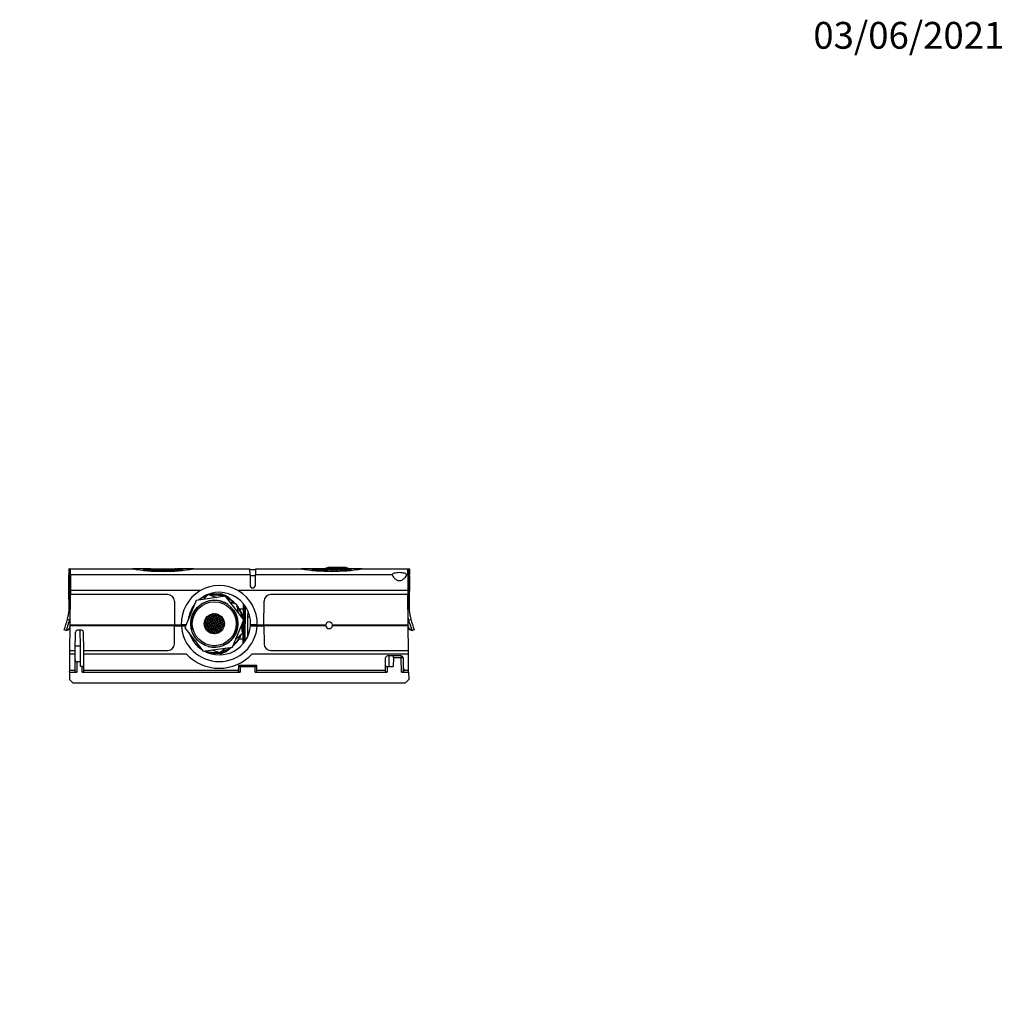
# Model space of a CAD drawing. Units: millimetres. Extents: x 0 to 1322, y 0 to 1678.
# Drawn here: x 708 to 1149, y 1238 to 1678 of the extents above; entities that cross this region are included whole.
import ezdxf
from ezdxf import colors
from ezdxf.entities.mleader import LeaderData, LeaderLine
from ezdxf.math import Vec2, Vec3

# ---------------------------------------------------------------- set-up
doc = ezdxf.new("R2010")
doc.units = ezdxf.units.MM
doc.layers.add('DV2_Défaut', color=7, linetype='Continuous')
doc.layers.add('Défaut', color=7, linetype='Continuous')

# ---------------------------------------------------------------- blocks, each defined once
blk = doc.blocks.new('_DOT')
at = {"color": 0}
blk.add_line((0, 0), (-1, 0), dxfattribs=at)
at = {"color": 0, "const_width": 0.333}
blk.add_lwpolyline([(-0.1665, 0, 1), (0.1665, 0, 1)], format="xyb", close=True, dxfattribs=at)
blk = doc.blocks.new('SE1')
at = {"layer": 'DV2_Défaut', "color": 7, "linetype": 'Continuous'}
for p, q in [((845.7, 1433.28), (845.7, 1432.98)), ((845.7, 1433.28), (846.44, 1433.28)), ((846.43, 1433.32), (846.43, 1432.98)), ((846.43, 1433.28), (851.43, 1433.28)), ((851.43, 1433.28), (851.43, 1432.98)), ((851.43, 1433.28), (853.65, 1433.28)), ((853.65, 1433.28), (853.65, 1432.98)), ((853.66, 1432.98), (853.66, 1433.32)), ((729.77, 1432.48), (729.75, 1429.98)), ((729.95, 1429.98), (729.75, 1429.98)), ((729.75, 1429.44), (729.75, 1429.98)), ((729.94, 1432.48), (729.77, 1432.48)), ((729.94, 1432.48), (730.55, 1432.48)), ((729.97, 1432.41), (729.95, 1429.98)), ((730.08, 1414.92), (729.95, 1429.98)), ((730.25, 1429.98), (729.95, 1429.98)), ((730.25, 1431.98), (730.25, 1429.98)), ((730.54, 1431.98), (730.25, 1431.98)), ((730.53, 1429.98), (730.25, 1429.98)), ((730.25, 1416.41), (730.25, 1429.98)), ((730.52, 1429.89), (730.46, 1422.74)), ((730.52, 1429.89), (730.55, 1432.48)), ((730.52, 1429.89), (810.92, 1429.89)), ((730.55, 1432.48), (758.27, 1432.48)), ((765.83, 1432.48), (758.27, 1432.48)), ((763.02, 1431.98), (766.5, 1431.98)), ((766.08, 1431.98), (766.08, 1432.48)), ((766.5, 1432.48), (766.08, 1432.48)), ((766.5, 1431.98), (766.5, 1432.48)), ((766.5, 1432.48), (777.44, 1432.48)), ((771.97, 1431.76), (771.97, 1432.26)), ((777.44, 1431.98), (777.44, 1432.48)), ((777.86, 1432.48), (777.44, 1432.48)), ((777.44, 1431.98), (780.92, 1431.98)), ((777.86, 1431.98), (777.86, 1432.48)), ((785.67, 1432.48), (778.13, 1432.48)), ((785.67, 1432.48), (810.9, 1432.48)), ((810.92, 1429.89), (810.9, 1432.48)), ((813.39, 1431.98), (810.9, 1431.98)), ((810.92, 1429.89), (810.96, 1425.15)), ((813.37, 1429.42), (810.92, 1429.42)), ((813.33, 1425.15), (813.37, 1429.89)), ((813.4, 1432.48), (813.37, 1429.89)), ((813.37, 1429.89), (874.64, 1429.89)), ((813.4, 1432.48), (833.77, 1432.48)), ((839.44, 1432.48), (833.77, 1432.48)), ((838.52, 1431.98), (847.47, 1431.98)), ((839.44, 1431.98), (839.44, 1432.48)), ((848.35, 1432.48), (839.44, 1432.48)), ((845, 1432.98), (844.5, 1432.48)), ((845, 1432.98), (854.5, 1432.98)), ((847.47, 1431.49), (847.47, 1431.98)), ((848.35, 1432.48), (850.92, 1432.48)), ((850.92, 1431.98), (850.92, 1432.48)), ((855.5, 1432.48), (850.92, 1432.48)), ((850.92, 1431.98), (856.42, 1431.98)), ((855, 1432.48), (854.5, 1432.98)), ((861.17, 1432.48), (855.5, 1432.48)), ((855.5, 1431.98), (855.5, 1432.48)), ((861.17, 1432.48), (881.55, 1432.48)), ((880.96, 1429.89), (881.57, 1429.89)), ((881.55, 1432.48), (882.15, 1432.48)), ((881.57, 1429.89), (881.55, 1432.48)), ((881.85, 1431.98), (881.55, 1431.98)), ((881.57, 1429.98), (881.85, 1429.98)), ((881.57, 1429.89), (881.63, 1422.74)), ((881.85, 1431.98), (881.85, 1429.98)), ((881.85, 1416.41), (881.85, 1429.98)), ((881.85, 1429.98), (882.14, 1429.98)), ((882.01, 1414.92), (882.14, 1429.98)), ((882.12, 1432.41), (882.14, 1429.98)), ((882.14, 1429.98), (882.35, 1429.98)), ((882.15, 1432.48), (882.33, 1432.48)), ((882.33, 1432.48), (882.35, 1429.98)), ((882.34, 1429.44), (882.35, 1429.98)), ((730.33, 1407.48), (730.45, 1420.98)), ((730.46, 1422.74), (730.45, 1420.98)), ((774.06, 1420.98), (730.45, 1420.98)), ((788.72, 1422.74), (730.46, 1422.74)), ((799.93, 1420.21), (786.78, 1418.39)), ((789.88, 1418.82), (792.25, 1420.93)), ((792.25, 1420.93), (796.02, 1419.67)), ((793.11, 1421.31), (797.74, 1421.27)), ((808.1, 1409.7), (799.93, 1420.21)), ((881.63, 1422.74), (805.57, 1422.74)), ((881.65, 1420.98), (820.23, 1420.98)), ((881.63, 1422.74), (881.65, 1420.98)), ((881.77, 1407.48), (881.65, 1420.98)), ((730.42, 1418.05), (730.37, 1418.05)), ((777.06, 1418), (777.15, 1407.48)), ((786.78, 1418.39), (781.78, 1406.09)), ((801.87, 1417.71), (804.87, 1416.71)), ((804.87, 1416.71), (805.66, 1412.84)), ((807.95, 1409.9), (808.01, 1416.69)), ((808.2, 1415.98), (808.05, 1399.2)), ((808.56, 1415.98), (808.2, 1415.98)), ((808.76, 1400.16), (808.9, 1415.55)), ((817.14, 1407.48), (817.24, 1418)), ((881.72, 1418.05), (881.67, 1418.05)), ((784.67, 1414.17), (785.28, 1414.71)), ((792.27, 1411.17), (791.62, 1410.92)), ((792.17, 1411.45), (792.14, 1411.44)), ((792.16, 1411.46), (792.17, 1411.45)), ((792.27, 1411.17), (792.53, 1410.52)), ((792.41, 1411.64), (792.45, 1411.56)), ((793.1, 1411.81), (792.45, 1411.56)), ((793.21, 1411.53), (792.55, 1411.28)), ((792.55, 1411.28), (792.81, 1410.63)), ((793.03, 1411.99), (793.1, 1411.81)), ((793.21, 1411.53), (793.46, 1410.88)), ((793.31, 1412.11), (793.38, 1411.92)), ((794.03, 1412.17), (793.38, 1411.92)), ((794.14, 1411.89), (793.49, 1411.64)), ((793.49, 1411.64), (793.74, 1410.99)), ((794.39, 1411.24), (793.74, 1410.99)), ((793.98, 1412.31), (794.03, 1412.17)), ((794.14, 1411.89), (794.39, 1411.24)), ((794.28, 1412.36), (794.31, 1412.28)), ((794.62, 1412.4), (794.31, 1412.28)), ((795.07, 1412.25), (794.42, 1412)), ((794.42, 1412), (794.67, 1411.35)), ((795.33, 1411.6), (794.67, 1411.35)), ((795.43, 1411.32), (794.78, 1411.07)), ((794.78, 1411.07), (795.03, 1410.41)), ((795.07, 1412.25), (795.33, 1411.6)), ((795.41, 1412.38), (795.35, 1412.36)), ((795.35, 1412.36), (795.6, 1411.71)), ((795.43, 1411.32), (795.69, 1410.67)), ((796.26, 1411.96), (795.6, 1411.71)), ((796.37, 1411.68), (795.71, 1411.43)), ((795.71, 1411.43), (795.97, 1410.77)), ((796.15, 1412.24), (796.26, 1411.96)), ((796.37, 1411.68), (796.62, 1411.03)), ((796.52, 1412.12), (796.54, 1412.07)), ((796.59, 1412.09), (796.54, 1412.07)), ((796.98, 1411.92), (796.65, 1411.79)), ((796.65, 1411.79), (796.9, 1411.14)), ((797.55, 1411.39), (796.9, 1411.14)), ((797.66, 1411.11), (797.01, 1410.86)), ((797.46, 1411.63), (797.55, 1411.39)), ((797.66, 1411.11), (797.91, 1410.45)), ((797.97, 1411.23), (797.94, 1411.22)), ((797.94, 1411.22), (798.19, 1410.56)), ((806.16, 1414.56), (807.99, 1414.54)), ((806.49, 1414.45), (806.3, 1414.56)), ((806.48, 1413.98), (806.49, 1414.45)), ((807.79, 1414.55), (807.75, 1410.34)), ((809.88, 1413.64), (809.86, 1410.98)), ((729.13, 1409.91), (730.16, 1409.53)), ((730.16, 1409.53), (730.35, 1409.48)), ((730.23, 1395.98), (730.32, 1406.98)), ((730.32, 1406.98), (730.33, 1407.48)), ((777.17, 1406.98), (730.32, 1406.98)), ((730.33, 1407.48), (777.15, 1407.48)), ((777.1, 1398.95), (777.17, 1406.98)), ((777.15, 1407.48), (780.15, 1407.48)), ((777.17, 1406.98), (780.18, 1406.98)), ((782.34, 1407.48), (780.15, 1407.48)), ((780.18, 1406.98), (782.14, 1406.98)), ((790.44, 1407.6), (790.45, 1407.57)), ((791.13, 1408.58), (790.48, 1408.33)), ((790.48, 1408.33), (790.73, 1407.68)), ((790.56, 1407.29), (790.48, 1407.26)), ((791.02, 1408.86), (790.49, 1408.66)), ((790.56, 1407.29), (790.81, 1406.64)), ((790.77, 1409.52), (790.72, 1409.5)), ((791.38, 1407.93), (790.73, 1407.68)), ((790.77, 1409.52), (791.02, 1408.86)), ((791.49, 1407.65), (790.84, 1407.4)), ((790.84, 1407.4), (791.09, 1406.75)), ((790.92, 1409.96), (790.94, 1409.91)), ((791.59, 1410.16), (790.94, 1409.91)), ((791.7, 1409.88), (791.05, 1409.63)), ((791.05, 1409.63), (791.3, 1408.97)), ((791.74, 1407), (791.09, 1406.75)), ((791.13, 1408.58), (791.38, 1407.93)), ((791.85, 1406.72), (791.2, 1406.47)), ((791.95, 1409.22), (791.3, 1408.97)), ((791.39, 1410.69), (791.59, 1410.16)), ((792.06, 1408.95), (791.41, 1408.69)), ((791.41, 1408.69), (791.66, 1408.04)), ((791.49, 1407.65), (791.74, 1407)), ((791.62, 1410.92), (791.87, 1410.27)), ((792.31, 1408.29), (791.66, 1408.04)), ((791.7, 1409.88), (791.95, 1409.22)), ((792.42, 1408.01), (791.77, 1407.76)), ((791.77, 1407.76), (792.02, 1407.11)), ((791.85, 1406.72), (792.1, 1406.07)), ((792.53, 1410.52), (791.87, 1410.27)), ((792.63, 1410.24), (791.98, 1409.99)), ((791.98, 1409.99), (792.23, 1409.33)), ((792.68, 1407.36), (792.02, 1407.11)), ((792.06, 1408.95), (792.31, 1408.29)), ((792.78, 1407.08), (792.13, 1406.83)), ((792.13, 1406.83), (792.38, 1406.17)), ((792.89, 1409.59), (792.23, 1409.33)), ((793, 1409.31), (792.34, 1409.05)), ((792.34, 1409.05), (792.59, 1408.4)), ((792.42, 1408.01), (792.68, 1407.36)), ((793.25, 1408.65), (792.59, 1408.4)), ((792.63, 1410.24), (792.89, 1409.59)), ((793.36, 1408.37), (792.7, 1408.12)), ((792.7, 1408.12), (792.96, 1407.47)), ((792.78, 1407.08), (793.04, 1406.43)), ((793.46, 1410.88), (792.81, 1410.63)), ((793.57, 1410.6), (792.91, 1410.35)), ((792.91, 1410.35), (793.17, 1409.69)), ((793.61, 1407.72), (792.96, 1407.47)), ((793, 1409.31), (793.25, 1408.65)), ((793.72, 1407.44), (793.06, 1407.19)), ((793.06, 1407.19), (793.32, 1406.53)), ((793.82, 1409.95), (793.17, 1409.69)), ((793.93, 1409.67), (793.28, 1409.41)), ((793.28, 1409.41), (793.53, 1408.76)), ((793.97, 1406.79), (793.32, 1406.53)), ((793.36, 1408.37), (793.61, 1407.72)), ((794.18, 1409.01), (793.53, 1408.76)), ((793.57, 1410.6), (793.82, 1409.95)), ((794.29, 1408.73), (793.64, 1408.48)), ((793.64, 1408.48), (793.89, 1407.83)), ((793.72, 1407.44), (793.97, 1406.79)), ((794.5, 1410.96), (793.85, 1410.71)), ((793.85, 1410.71), (794.1, 1410.05)), ((794.54, 1408.08), (793.89, 1407.83)), ((793.93, 1409.67), (794.18, 1409.01)), ((794.65, 1407.8), (794, 1407.55)), ((794, 1407.55), (794.25, 1406.9)), ((794.75, 1410.31), (794.1, 1410.05)), ((794.86, 1410.03), (794.21, 1409.77)), ((794.21, 1409.77), (794.46, 1409.12)), ((794.9, 1407.15), (794.25, 1406.9)), ((794.29, 1408.73), (794.54, 1408.08)), ((795.01, 1406.87), (794.36, 1406.62)), ((795.11, 1409.37), (794.46, 1409.12)), ((794.5, 1410.96), (794.75, 1410.31)), ((795.22, 1409.09), (794.57, 1408.84)), ((794.57, 1408.84), (794.82, 1408.19)), ((794.65, 1407.8), (794.9, 1407.15)), ((795.47, 1408.44), (794.82, 1408.19)), ((794.86, 1410.03), (795.11, 1409.37)), ((795.58, 1408.16), (794.93, 1407.91)), ((794.93, 1407.91), (795.18, 1407.26)), ((795.01, 1406.87), (795.26, 1406.21)), ((795.69, 1410.67), (795.03, 1410.41)), ((795.79, 1410.39), (795.14, 1410.13)), ((795.14, 1410.13), (795.39, 1409.48)), ((795.83, 1407.51), (795.18, 1407.26)), ((795.22, 1409.09), (795.47, 1408.44)), ((795.94, 1407.23), (795.29, 1406.98)), ((795.29, 1406.98), (795.54, 1406.32)), ((796.05, 1409.73), (795.39, 1409.48)), ((796.15, 1409.45), (795.5, 1409.2)), ((795.5, 1409.2), (795.75, 1408.55)), ((795.58, 1408.16), (795.83, 1407.51)), ((796.41, 1408.8), (795.75, 1408.55)), ((795.79, 1410.39), (796.05, 1409.73)), ((796.51, 1408.52), (795.86, 1408.27)), ((795.86, 1408.27), (796.11, 1407.62)), ((795.94, 1407.23), (796.19, 1406.58)), ((796.62, 1411.03), (795.97, 1410.77)), ((796.73, 1410.75), (796.07, 1410.49)), ((796.07, 1410.49), (796.33, 1409.84)), ((796.77, 1407.87), (796.11, 1407.62)), ((796.15, 1409.45), (796.41, 1408.8)), ((796.87, 1407.59), (796.22, 1407.34)), ((796.22, 1407.34), (796.47, 1406.68)), ((796.98, 1410.09), (796.33, 1409.84)), ((797.09, 1409.81), (796.43, 1409.56)), ((796.43, 1409.56), (796.69, 1408.91)), ((797.13, 1406.94), (796.47, 1406.68)), ((796.51, 1408.52), (796.77, 1407.87)), ((797.24, 1406.66), (796.58, 1406.4)), ((797.34, 1409.16), (796.69, 1408.91)), ((796.73, 1410.75), (796.98, 1410.09)), ((797.45, 1408.88), (796.79, 1408.63)), ((796.79, 1408.63), (797.05, 1407.98)), ((796.87, 1407.59), (797.13, 1406.94)), ((797.01, 1410.86), (797.26, 1410.2)), ((797.7, 1408.23), (797.05, 1407.98)), ((797.09, 1409.81), (797.34, 1409.16)), ((797.81, 1407.95), (797.15, 1407.7)), ((797.15, 1407.7), (797.41, 1407.04)), ((797.24, 1406.66), (797.49, 1406)), ((797.91, 1410.45), (797.26, 1410.2)), ((798.02, 1410.17), (797.37, 1409.92)), ((797.37, 1409.92), (797.62, 1409.27)), ((798.06, 1407.3), (797.41, 1407.04)), ((797.45, 1408.88), (797.7, 1408.23)), ((798.17, 1407.02), (797.52, 1406.76)), ((797.52, 1406.76), (797.77, 1406.11)), ((798.27, 1409.52), (797.62, 1409.27)), ((798.38, 1409.24), (797.73, 1408.99)), ((797.73, 1408.99), (797.98, 1408.34)), ((797.81, 1407.95), (798.06, 1407.3)), ((798.63, 1408.59), (797.98, 1408.34)), ((798.02, 1410.17), (798.27, 1409.52)), ((798.74, 1408.31), (798.09, 1408.06)), ((798.09, 1408.06), (798.34, 1407.4)), ((798.17, 1407.02), (798.42, 1406.36)), ((798.48, 1410.67), (798.19, 1410.56)), ((798.66, 1410.42), (798.3, 1410.28)), ((798.3, 1410.28), (798.55, 1409.63)), ((798.99, 1407.66), (798.34, 1407.4)), ((798.38, 1409.24), (798.63, 1408.59)), ((799.1, 1407.38), (798.45, 1407.12)), ((798.45, 1407.12), (798.7, 1406.47)), ((799.01, 1409.81), (798.55, 1409.63)), ((799.13, 1409.53), (798.66, 1409.35)), ((798.66, 1409.35), (798.91, 1408.7)), ((799.26, 1406.69), (798.7, 1406.47)), ((798.74, 1408.31), (798.99, 1407.66)), ((799.33, 1408.86), (798.91, 1408.7)), ((799.38, 1408.56), (799.02, 1408.42)), ((799.02, 1408.42), (799.27, 1407.76)), ((799.1, 1407.38), (799.3, 1406.85)), ((799.43, 1407.82), (799.27, 1407.76)), ((799.41, 1407.5), (799.38, 1407.48)), ((799.38, 1407.48), (799.4, 1407.43)), ((803.05, 1397.42), (808.1, 1409.7)), ((806.9, 1406.77), (807.52, 1403.7)), ((807.85, 1398.96), (807.92, 1406.65)), ((807.94, 1408.94), (807.94, 1409.31)), ((809.85, 1410.79), (809.78, 1401.94)), ((809.85, 1410.79), (809.86, 1410.98)), ((810.81, 1410.79), (809.85, 1410.79)), ((809.86, 1410.98), (810.76, 1410.98)), ((811.11, 1406.98), (814.12, 1406.98)), ((814.14, 1407.48), (811.14, 1407.48)), ((814.12, 1406.98), (817.12, 1406.98)), ((814.14, 1407.48), (817.14, 1407.48)), ((844.87, 1406.98), (817.12, 1406.98)), ((817.12, 1406.98), (817.19, 1398.95)), ((817.14, 1407.48), (844.87, 1407.48)), ((844.85, 1407.22), (844.84, 1407.48)), ((847.83, 1407.48), (881.77, 1407.48)), ((881.77, 1406.98), (847.83, 1406.98)), ((847.85, 1407.48), (847.85, 1407.22)), ((873.7, 1407.48), (873.7, 1406.98)), ((875.05, 1407.48), (875.05, 1406.98)), ((880.54, 1406.98), (880.55, 1407.48)), ((881.75, 1409.48), (881.94, 1409.53)), ((881.87, 1395.98), (881.77, 1406.98)), ((881.94, 1409.53), (882.96, 1409.91)), ((728.61, 1404.82), (727.65, 1405.17)), ((728.61, 1404.82), (729.78, 1405.37)), ((728.76, 1405.25), (730.01, 1405.76)), ((729.78, 1405.37), (729.89, 1405.42)), ((732.65, 1395.98), (732.72, 1404.19)), ((735.57, 1404.98), (733.52, 1404.98)), ((734.95, 1397.9), (734.89, 1404.98)), ((736.45, 1395.98), (736.37, 1404.19)), ((781.78, 1406.09), (789.93, 1395.61)), ((784.32, 1402.36), (784.2, 1402.97)), ((790.81, 1406.64), (790.63, 1406.57)), ((790.92, 1406.36), (790.73, 1406.29)), ((790.92, 1406.36), (791.17, 1405.71)), ((791.17, 1405.71), (791.03, 1405.65)), ((791.2, 1406.47), (791.45, 1405.81)), ((791.28, 1405.43), (791.2, 1405.39)), ((791.28, 1405.43), (791.4, 1405.12)), ((792.1, 1406.07), (791.45, 1405.81)), ((792.21, 1405.79), (791.56, 1405.53)), ((791.56, 1405.53), (791.81, 1404.88)), ((792.46, 1405.13), (791.81, 1404.88)), ((792.57, 1404.85), (791.92, 1404.6)), ((791.92, 1404.6), (791.94, 1404.54)), ((792.21, 1405.79), (792.46, 1405.13)), ((793.04, 1406.43), (792.38, 1406.17)), ((793.14, 1406.15), (792.49, 1405.89)), ((792.49, 1405.89), (792.74, 1405.24)), ((792.82, 1404.2), (792.54, 1404.09)), ((792.57, 1404.85), (792.82, 1404.2)), ((793.4, 1405.49), (792.74, 1405.24)), ((793.5, 1405.21), (792.85, 1404.96)), ((792.85, 1404.96), (793.1, 1404.31)), ((792.93, 1403.92), (792.88, 1403.9)), ((792.93, 1403.92), (792.95, 1403.87)), ((793.76, 1404.56), (793.1, 1404.31)), ((793.14, 1406.15), (793.4, 1405.49)), ((793.86, 1404.28), (793.21, 1404.03)), ((793.21, 1404.03), (793.34, 1403.7)), ((794.08, 1406.51), (793.42, 1406.25)), ((793.42, 1406.25), (793.68, 1405.6)), ((793.5, 1405.21), (793.76, 1404.56)), ((794.33, 1405.85), (793.68, 1405.6)), ((794.44, 1405.57), (793.78, 1405.32)), ((793.78, 1405.32), (794.04, 1404.67)), ((793.86, 1404.28), (794.12, 1403.63)), ((794.12, 1403.63), (793.87, 1403.53)), ((794.69, 1404.92), (794.04, 1404.67)), ((794.08, 1406.51), (794.33, 1405.85)), ((794.8, 1404.64), (794.14, 1404.39)), ((794.14, 1404.39), (794.4, 1403.74)), ((794.36, 1406.62), (794.61, 1405.96)), ((795.05, 1403.99), (794.4, 1403.74)), ((794.44, 1405.57), (794.69, 1404.92)), ((795.16, 1403.71), (794.5, 1403.46)), ((794.5, 1403.46), (794.52, 1403.43)), ((795.26, 1406.21), (794.61, 1405.96)), ((795.37, 1405.93), (794.72, 1405.68)), ((794.72, 1405.68), (794.97, 1405.03)), ((794.8, 1404.64), (795.05, 1403.99)), ((795.62, 1405.28), (794.97, 1405.03)), ((795.73, 1405), (795.08, 1404.75)), ((795.08, 1404.75), (795.33, 1404.1)), ((795.16, 1403.71), (795.27, 1403.42)), ((795.98, 1404.35), (795.33, 1404.1)), ((795.37, 1405.93), (795.62, 1405.28)), ((796.09, 1404.07), (795.44, 1403.82)), ((795.44, 1403.82), (795.58, 1403.46)), ((796.19, 1406.58), (795.54, 1406.32)), ((796.3, 1406.3), (795.65, 1406.04)), ((795.65, 1406.04), (795.9, 1405.39)), ((795.73, 1405), (795.98, 1404.35)), ((796.55, 1405.64), (795.9, 1405.39)), ((796.66, 1405.36), (796.01, 1405.11)), ((796.01, 1405.11), (796.26, 1404.46)), ((796.09, 1404.07), (796.27, 1403.61)), ((796.92, 1404.71), (796.26, 1404.46)), ((796.3, 1406.3), (796.55, 1405.64)), ((797.02, 1404.43), (796.37, 1404.18)), ((796.37, 1404.18), (796.55, 1403.71)), ((796.58, 1406.4), (796.83, 1405.75)), ((796.66, 1405.36), (796.92, 1404.71)), ((797.49, 1406), (796.83, 1405.75)), ((797.6, 1405.72), (796.94, 1405.47)), ((796.94, 1405.47), (797.2, 1404.82)), ((797.02, 1404.43), (797.18, 1404.01)), ((797.85, 1405.07), (797.2, 1404.82)), ((797.96, 1404.79), (797.3, 1404.54)), ((797.3, 1404.54), (797.44, 1404.18)), ((797.6, 1405.72), (797.85, 1405.07)), ((798.42, 1406.36), (797.77, 1406.11)), ((798.53, 1406.08), (797.88, 1405.83)), ((797.88, 1405.83), (798.13, 1405.18)), ((797.96, 1404.79), (798.02, 1404.63)), ((798.65, 1405.38), (798.13, 1405.18)), ((798.29, 1404.92), (798.24, 1404.9)), ((798.24, 1404.9), (798.25, 1404.87)), ((798.53, 1406.08), (798.74, 1405.52)), ((799.14, 1406.32), (798.81, 1406.19)), ((798.81, 1406.19), (798.94, 1405.86)), ((807.52, 1403.7), (804.55, 1401.07)), ((807.71, 1405.26), (807.67, 1401.05)), ((882.09, 1405.76), (883.33, 1405.25)), ((882.21, 1405.42), (882.3, 1405.37)), ((882.3, 1405.37), (883.49, 1404.82)), ((884.44, 1405.17), (883.49, 1404.82)), ((734.95, 1397.9), (732.66, 1397.9)), ((735.01, 1390.85), (734.95, 1397.9)), ((787.99, 1398.1), (786.86, 1398.48)), ((807.87, 1401.05), (806.04, 1401.06)), ((806.18, 1401.06), (806.37, 1401.17)), ((806.37, 1401.17), (806.37, 1401.64)), ((730.15, 1387.07), (730.22, 1394.48)), ((730.22, 1394.48), (730.23, 1395.98)), ((730.22, 1394.48), (732.63, 1394.48)), ((730.23, 1395.98), (732.65, 1395.98)), ((732.57, 1387.07), (732.63, 1394.48)), ((732.63, 1394.48), (732.65, 1395.98)), ((736.45, 1395.98), (774.1, 1395.98)), ((736.46, 1394.48), (736.45, 1395.98)), ((736.46, 1394.48), (782.39, 1394.48)), ((736.52, 1387.07), (736.46, 1394.48)), ((789.93, 1395.61), (803.05, 1397.42)), ((797.51, 1394.5), (793.24, 1394.53)), ((797.58, 1394.9), (793.84, 1396.15)), ((799.95, 1396.99), (797.58, 1394.9)), ((811.9, 1394.48), (881.88, 1394.48)), ((820.19, 1395.98), (881.87, 1395.98)), ((878.68, 1393.48), (872.42, 1393.48)), ((873.1, 1393.48), (873.06, 1388.8)), ((875.12, 1392.69), (875.13, 1393.48)), ((878.68, 1393.45), (878.68, 1392.69)), ((881.88, 1394.48), (881.87, 1395.98)), ((881.94, 1387.07), (881.88, 1394.48)), ((733.4, 1390.85), (733.36, 1386.16)), ((735.01, 1390.85), (733.4, 1390.85)), ((735.03, 1388.8), (735.01, 1390.85)), ((805.81, 1389.17), (805.8, 1387.87)), ((813.92, 1389.17), (805.81, 1389.17)), ((805.81, 1389.01), (806.13, 1389.02)), ((806.13, 1388.85), (806.13, 1389.02)), ((806.15, 1389.06), (806.49, 1389.07)), ((806.15, 1388.84), (806.15, 1389.06)), ((806.49, 1388.8), (806.49, 1389.07)), ((806.62, 1388.8), (806.62, 1389.11)), ((807.42, 1388.8), (807.42, 1389.12)), ((807.55, 1388.8), (807.55, 1389.07)), ((807.57, 1389.17), (807.56, 1388.8)), ((807.77, 1389.17), (807.76, 1388.8)), ((807.97, 1389.17), (807.96, 1388.8)), ((811.63, 1389.17), (811.63, 1388.8)), ((812.13, 1389.17), (812.13, 1388.8)), ((813.76, 1388.9), (813.77, 1389.17)), ((813.93, 1387.07), (813.92, 1389.17)), ((871.57, 1387.07), (871.62, 1392.69)), ((875.12, 1392.69), (875.09, 1388.8)), ((878.68, 1392.69), (875.12, 1392.69)), ((878.73, 1386.16), (878.68, 1392.69)), ((879.48, 1392.69), (879.52, 1388.01)), ((730.14, 1386.16), (730.11, 1382.91)), ((730.14, 1386.16), (730.15, 1387.07)), ((730.14, 1386.16), (733.36, 1386.16)), ((730.15, 1387.07), (732.57, 1387.07)), ((732.56, 1386.43), (732.57, 1387.07)), ((735.71, 1388.8), (735.03, 1388.8)), ((735.73, 1386.16), (735.71, 1388.8)), ((735.73, 1386.16), (806.48, 1386.16)), ((736.52, 1387.07), (805.79, 1387.07)), ((736.53, 1386.43), (736.52, 1387.07)), ((805.79, 1387.07), (805.8, 1387.87)), ((805.8, 1387.87), (805.79, 1386.38)), ((805.79, 1386.38), (805.79, 1387.07)), ((805.79, 1386.38), (805.79, 1386.38)), ((805.8, 1387.87), (805.8, 1387.87)), ((806.51, 1388.8), (806.48, 1386.16)), ((806.51, 1388.8), (813.22, 1388.8)), ((813.24, 1386.16), (813.22, 1388.8)), ((813.24, 1386.16), (872.36, 1386.16)), ((813.93, 1387.07), (871.57, 1387.07)), ((813.94, 1386.39), (813.93, 1387.07)), ((871.56, 1386.43), (871.57, 1387.07)), ((872.38, 1388.8), (872.36, 1386.16)), ((872.38, 1388.8), (875.09, 1388.8)), ((878.73, 1386.16), (881.95, 1386.16)), ((879.52, 1388.01), (879.53, 1386.6)), ((879.53, 1386.6), (879.53, 1386.43)), ((880.04, 1387.07), (881.94, 1387.07)), ((881.95, 1386.16), (881.94, 1387.07)), ((881.95, 1386.16), (881.98, 1382.91)), ((730.11, 1382.91), (731.55, 1381.48)), ((731.55, 1381.48), (880.55, 1381.48)), ((880.55, 1381.48), (881.98, 1382.91))]:
    blk.add_line(p, q, dxfattribs=at)
for radius in [10.55, 9.85, 4.5]:
    blk.add_circle((794.93, 1407.91), radius, dxfattribs=at)
for centre, radius, start, end in [((642.72, 1427.41), 87.05, 0.7113, 1.3362), ((771.97, 1516.19), 84.83, 260.7047, 279.2953), ((771.53, 1490.39), 58.13, 265.0311, 270.4312), ((771.86, 1499.06), 67.29, 265.4316, 270.0954), ((772.23, 1494.89), 62.63, 269.7629, 274.7748), ((771.8, 1506.39), 74.62, 270.1337, 274.3393), ((847.47, 1516.54), 85.17, 260.7419, 279.2581), ((848.46, 1431.26), 1.22, 95.2623, 143.8027), ((850.95, 1420.05), 12.43, 90.149, 106.2378), ((850.95, 1419.38), 12.6, 90.1435, 106.0123), ((969.14, 1427.41), 86.82, 178.663, 179.2895), ((797.15, 1407.98), 17, 358.3146, 181.6854), ((812.15, 1425.16), 1.19, 180.5, 359.5), ((774.06, 1417.98), 3, 0.5, 90), ((797.15, 1407.98), 14, 357.9533, 130.4353), ((794.93, 1407.91), 12.85, 105.255, 118.2668), ((794.93, 1407.91), 13.05, 69.3287, 99.7225), ((794.93, 1407.91), 12.85, 71.3818, 98.0122), ((795.52, 1414.4), 7.22, 53.6171, 72.0393), ((796.22, 1413.31), 8.09, 44.5882, 73.3391), ((795.52, 1414.4), 7.22, 46.4837, 49.6384), ((820.23, 1417.98), 3, 90, 179.5), ((686.75, 1420.53), 43.69, 345.9339, 356.7496), ((797.15, 1407.98), 14, 144.0865, 172.4469), ((794.93, 1407.91), 10.5, 255, 195), ((794.93, 1407.91), 13.05, 43.3038, 66.0903), ((794.93, 1407.91), 12.85, 45.0141, 64.38), ((801.02, 1417.84), 1.5, 36.7964, 45.1025), ((794.93, 1407.91), 13.05, 9.6715, 39.7225), ((794.93, 1407.91), 12.85, 11.3818, 38.0122), ((925.34, 1420.53), 43.69, 183.2504, 194.0661), ((686.75, 1420.53), 43.69, 339.4199, 345.9339), ((669.14, 1427), 63.47, 339.9604, 344.0279), ((686.76, 1420.52), 45.7, 341.1488, 342.395), ((690.52, 1420.12), 41.02, 345.043, 346.3767), ((797.15, 1407.98), 17, 183.3723, 356.6277), ((797.15, 1407.98), 14, 241.4582, 355.904), ((794.93, 1407.91), 12.85, 345.0141, 0), ((794.93, 1407.91), 13.05, 343.3038, 0), ((794.93, 1407.91), 12.85, 0, 4.139), ((794.93, 1407.91), 13.05, 0, 5.8493), ((797.15, 1407.98), 14, 355.904, 358.3446), ((846.35, 1407.23), 1.5, 180.5, 189.5941), ((846.35, 1407.23), 1.5, 189.5941, 350.4059), ((846.35, 1407.23), 1.5, 350.4059, 359.5), ((925.42, 1420.55), 45.78, 196.6065, 197.2641), ((921.57, 1420.12), 41.02, 193.6233, 194.957), ((925.42, 1420.55), 45.78, 197.6026, 198.8465), ((942.95, 1427), 63.47, 195.9721, 200.0395), ((925.34, 1420.53), 43.69, 194.0661, 200.5801), ((688.18, 1420.03), 44.2, 340.6933, 341.1607), ((733.52, 1404.18), 0.8, 90, 179.5), ((735.57, 1404.18), 0.8, 0.5, 90), ((797.15, 1407.98), 14, 199.6035, 236.1583), ((794.93, 1407.91), 13.05, 309.4306, 339.7225), ((794.93, 1407.91), 12.85, 311.1409, 338.0122), ((926.07, 1420.78), 46.48, 198.8542, 199.2987), ((935.59, 1424.19), 55.58, 199.9207, 200.3919), ((774.1, 1398.98), 3, 270, 359.5), ((820.19, 1398.98), 3, 180.5, 270), ((797.15, 1407.98), 20, 222.4542, 317.5458), ((794.93, 1407.91), 13.05, 250.7911, 279.7225), ((794.93, 1407.91), 12.85, 251.5131, 278.0122), ((795.43, 1401.37), 7.18, 286.8657, 310.8387), ((794.93, 1407.91), 13.05, 283.3038, 306.0903), ((794.93, 1407.91), 12.85, 285.0141, 304.38), ((796.12, 1402.48), 8.09, 285.6608, 314.4118), ((800.84, 1397.88), 1.5, 313.8975, 322.2036), ((872.42, 1392.68), 0.8, 90, 179.5), ((878.68, 1392.68), 0.8, 0.5, 90), ((733.39, 1391.63), 0.781, 176.021, 270.962), ((798.09, 1392.62), 8.81, 335.8678, 336.2008), ((813.26, 1390.22), 1.42, 268.4714, 290.9249), ((879.65, 1387.17), 0.4, 346.1504, 0.2326)]:
    blk.add_arc(centre, radius, start, end, dxfattribs=at)
for centre, major_axis, ratio, start_param, end_param in [((801.02, 1417.84), (-1.06, -1.06), 0.714216, 3.141593, 3.631513), ((846.35, 1407.23), (1.5, 0), 0.999962, 0.167411, 2.974181), ((800.84, 1397.88), (-1.04, 1.08), 0.714216, 2.651672, 3.141593), ((878.68, 1392.68), (0.8, 0.007), 0.008726, 0, 1.57072)]:
    blk.add_ellipse(centre, major_axis=major_axis, ratio=ratio, start_param=start_param, end_param=end_param, dxfattribs=at)
for points, degree in [([(729.97, 1432.41), (729.96, 1432.46), (729.95, 1432.48), (729.94, 1432.48)], 3), ([(882.15, 1432.48), (882.14, 1432.48), (882.13, 1432.46), (882.12, 1432.41)], 3), ([(729.9, 1414.37), (729.85, 1419.08), (729.81, 1423.78), (729.77, 1428.49)], 3), ([(882.33, 1428.49), (882.28, 1423.78), (882.24, 1419.08), (882.2, 1414.37)], 3), ([(728.61, 1404.82), (728.61, 1404.82), (728.66, 1404.97), (728.76, 1405.25)], 3), ([(806.49, 1389.07), (806.56, 1389.09), (806.62, 1389.11)], 2), ([(807.42, 1389.12), (807.48, 1389.09), (807.55, 1389.07)], 2)]:
    blk.add_open_spline(points, degree=degree, dxfattribs=at)
for points, knots in [([(730.25, 1431.98), (730.19, 1432.06), (730.13, 1432.14), (730.02, 1432.29), (729.98, 1432.36), (729.97, 1432.41)], [0, 0, 0, 0, 0.5, 0.5, 1, 1, 1, 1]), ([(874.63, 1429.79), (874.63, 1429.42), (874.95, 1428.91), (875.71, 1428.13), (876.04, 1427.85), (876.83, 1427.4), (877.3, 1427.23), (878.3, 1427.23), (878.76, 1427.4), (879.55, 1427.86), (879.88, 1428.13), (880.7, 1428.96), (881.02, 1429.51), (880.96, 1429.89)], [0, 0, 0, 0, 0.233693, 0.233693, 0.361411, 0.361411, 0.489129, 0.489129, 0.616846, 0.616846, 0.744564, 0.744564, 1, 1, 1, 1]), ([(874.64, 1429.89), (874.69, 1430.2), (875.02, 1430.46), (876.17, 1430.84), (876.97, 1430.94), (878.62, 1430.94), (879.42, 1430.84), (880.57, 1430.47), (880.91, 1430.2), (880.96, 1429.89)], [0, 0, 0, 0, 0.25, 0.25, 0.5, 0.5, 0.75, 0.75, 1, 1, 1, 1]), ([(882.12, 1432.41), (882.11, 1432.36), (882.07, 1432.29), (881.97, 1432.14), (881.91, 1432.06), (881.85, 1431.98)], [0, 0, 0, 0, 0.5, 0.5, 1, 1, 1, 1]), ([(798.55, 1421.12), (798.52, 1421.13), (798.42, 1421.16), (798.26, 1421.2), (798.07, 1421.24), (797.9, 1421.27), (797.8, 1421.27), (797.74, 1421.27)], [0, 0, 0, 0, 0.11025, 0.3922018, 0.6163277, 0.8184413, 1, 1, 1, 1]), ([(797.51, 1394.5), (797.54, 1394.5), (797.61, 1394.5), (797.71, 1394.51), (797.83, 1394.52), (797.95, 1394.54), (798.07, 1394.57), (798.2, 1394.6), (798.28, 1394.63), (798.32, 1394.64)], [0, 0, 0, 0, 0.114013, 0.237961, 0.372411, 0.517789, 0.674402, 0.842469, 1, 1, 1, 1]), ([(735.71, 1388.8), (735.82, 1388.8), (735.93, 1388.81), (736.12, 1388.84), (736.21, 1388.86), (736.36, 1388.92), (736.41, 1388.95), (736.49, 1389.02), (736.51, 1389.06), (736.51, 1389.1)], [0, 0, 0, 0, 0.25, 0.25, 0.5, 0.5, 0.75, 0.75, 1, 1, 1, 1]), ([(805.81, 1389.05), (805.82, 1388.98), (805.89, 1388.92), (806.14, 1388.83), (806.32, 1388.8), (806.51, 1388.8)], [0, 0, 0, 0, 0.5, 0.5, 1, 1, 1, 1]), ([(871.59, 1389.1), (871.59, 1389.06), (871.61, 1389.02), (871.68, 1388.95), (871.74, 1388.92), (871.88, 1388.86), (871.97, 1388.84), (872.17, 1388.81), (872.28, 1388.8), (872.38, 1388.8)], [0, 0, 0, 0, 0.25, 0.25, 0.5, 0.5, 0.75, 0.75, 1, 1, 1, 1]), ([(733.36, 1386.16), (733.25, 1386.16), (733.15, 1386.17), (732.95, 1386.19), (732.86, 1386.21), (732.72, 1386.26), (732.66, 1386.29), (732.58, 1386.36), (732.56, 1386.39), (732.56, 1386.43)], [0, 0, 0, 0, 0.25, 0.25, 0.5, 0.5, 0.75, 0.75, 1, 1, 1, 1]), ([(736.53, 1386.43), (736.53, 1386.39), (736.51, 1386.36), (736.43, 1386.29), (736.38, 1386.26), (736.16, 1386.19), (735.95, 1386.16), (735.73, 1386.16)], [0, 0, 0, 0, 0.25, 0.25, 0.5, 0.5, 1, 1, 1, 1]), ([(806.48, 1386.16), (806.39, 1386.16), (806.3, 1386.16), (806.13, 1386.19), (806.06, 1386.2), (805.87, 1386.26), (805.79, 1386.32), (805.79, 1386.38)], [0, 0, 0, 0, 0.25, 0.25, 0.5, 0.5, 1, 1, 1, 1]), ([(813.94, 1386.39), (813.94, 1386.36), (813.92, 1386.33), (813.86, 1386.27), (813.81, 1386.25), (813.62, 1386.18), (813.43, 1386.16), (813.24, 1386.16)], [0, 0, 0, 0, 0.25, 0.25, 0.5, 0.5, 1, 1, 1, 1]), ([(872.36, 1386.16), (872.25, 1386.16), (872.15, 1386.17), (871.95, 1386.19), (871.86, 1386.21), (871.72, 1386.26), (871.66, 1386.29), (871.58, 1386.36), (871.56, 1386.39), (871.56, 1386.43)], [0, 0, 0, 0, 0.25, 0.25, 0.5, 0.5, 0.75, 0.75, 1, 1, 1, 1]), ([(879.53, 1386.43), (879.53, 1386.39), (879.51, 1386.36), (879.43, 1386.29), (879.38, 1386.26), (879.16, 1386.19), (878.95, 1386.16), (878.73, 1386.16)], [0, 0, 0, 0, 0.25, 0.25, 0.5, 0.5, 1, 1, 1, 1]), ([(880.05, 1387.17), (880.05, 1387.29), (880, 1387.42), (879.82, 1387.71), (879.69, 1387.86), (879.52, 1388.01)], [0, 0, 0, 0, 0.5, 0.5, 1, 1, 1, 1]), ([(879.53, 1386.6), (879.67, 1386.67), (879.79, 1386.74), (879.96, 1386.9), (880.01, 1386.98), (880.04, 1387.07)], [0, 0, 0, 0, 0.5, 0.5, 1, 1, 1, 1])]:
    blk.add_open_spline(points, degree=3, knots=knots, dxfattribs=at)

msp = doc.modelspace()

# ---------------------------------------------------------------- block references
at = {"layer": 'Défaut'}
msp.add_blockref('SE1', (0, 0), dxfattribs=at)

# ---------------------------------------------------------------- leaders
at = {"layer": 'Défaut', "color": 7, "linetype": 'Continuous'}
ml = msp.add_multileader_mtext('Standard', dxfattribs=at)
ml.set_content('{\\pxsm0.9;\\fSolid Edge ISO|b1||i0||c0|p34;\\W1.;03/06/2021\\P}', color=256)
ml.set_leader_properties()
ml.set_arrow_properties(name='DOT')
ml.build(insert=Vec2(0, 0))
ml.multileader.update_dxf_attribs({"leader_type": 0, "dogleg_length": 0, "arrow_head_size": 12})
ctx = ml.context
ctx.base_point, ctx.char_height, ctx.arrow_head_size, ctx.landing_gap_size = Vec3(1061.2, 1671.25), 12, 12, 4.2
notes = []
notes.append((ctx, [(0, (0, 0, 0), (0, 0), (1, 0), 1, [])]))
ctx.mtext.insert = Vec3(1063.2, 1677.37)
for ctx, leaders in notes:
    for number, flags, end, landing, length, lines in leaders:
        leader = LeaderData()
        leader.index, (leader.has_last_leader_line, leader.has_dogleg_vector, leader.attachment_direction) = number, flags
        leader.last_leader_point, leader.dogleg_vector, leader.dogleg_length = Vec3(end), Vec3(landing), length
        for number, points, colour, breaks in lines:
            line = LeaderLine()
            line.index, line.vertices, line.color, line.breaks = number, Vec3.list(points), colors.encode_raw_color(colour), breaks
            leader.lines.append(line)
        ctx.leaders.append(leader)

doc.saveas('drawing.dxf')
